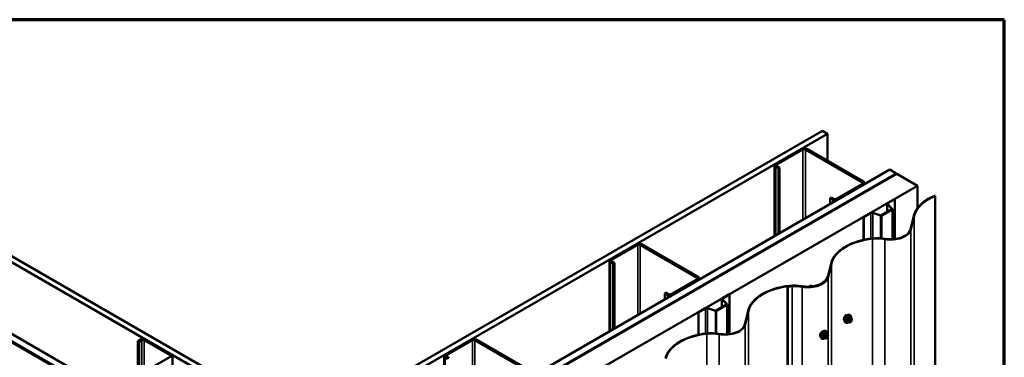
# Model space of a CAD drawing. Units: inches. Extents: x 0.9 to 50.2, y 0.9 to 32.1.
# Drawn here: x 40 to 50.1, y 28.6 to 32.1 of the extents above; entities that cross this region are included whole.
import ezdxf

# ---------------------------------------------------------------- set-up
doc = ezdxf.new("R2010")
doc.units = ezdxf.units.IN
doc.header["$LTSCALE"] = 3
doc.header["$MEASUREMENT"] = 0
for name, color, linetype, lineweight in [('Border (ANSI)', 7, 'Continuous', 70), ('Visible (ANSI)', 7, 'Continuous', 50), ('Visible Narrow (ANSI)', 7, 'Continuous', 35)]:
    doc.layers.add(name, color=color, linetype=linetype, lineweight=lineweight)

# ---------------------------------------------------------------- blocks, each defined once
blk = doc.blocks.new('Borders ATAS A Border')
at = {"layer": 'Border (ANSI)'}
for p, q in [((16.7, 10.7), (0.3, 10.7)), ((16.7, 0.3), (16.7, 10.7))]:
    blk.add_line(p, q, dxfattribs=at)

msp = doc.modelspace()

# ---------------------------------------------------------------- linework, layer by layer
at = {"layer": 'Visible (ANSI)'}
for p, q in [((37.67362, 30.95717), (42.95291, 27.90917)), ((42.95291, 27.90917), (48.23241, 30.95729)), ((48.28544, 30.92667), (48.23241, 30.95729)), ((42.95291, 27.84793), (37.62059, 30.92655)), ((48.28544, 30.92667), (42.95291, 27.84793)), ((48.28544, 30.64797), (48.28544, 30.92667)), ((48.01968, 30.77201), (47.75239, 30.61769)), ((47.76512, 30.61034), (48.03241, 30.76466)), ((48.05786, 30.76466), (48.64335, 30.42663)), ((48.65608, 30.43398), (48.07059, 30.77201)), ((36.98207, 30.5579), (42.95291, 27.11063)), ((42.95291, 27.11063), (48.92396, 30.55802)), ((47.74185, 30.60299), (47.74185, 29.87553)), ((47.75239, 30.5883), (47.77997, 30.57238)), ((47.7927, 30.57972), (47.76512, 30.59565)), ((47.7927, 30.57972), (47.77997, 30.57238)), ((47.77997, 30.57238), (47.77997, 29.89754)), ((47.7927, 29.90489), (47.7927, 30.57972)), ((48.99025, 30.51975), (48.92396, 30.55802)), ((36.90941, 30.51595), (42.95312, 27.02662)), ((36.91047, 30.51656), (42.94463, 27.03274)), ((42.94888, 27.03519), (36.91472, 30.51901)), ((42.95291, 27.03409), (36.91578, 30.51963)), ((48.99025, 30.51975), (42.95291, 27.03409)), ((42.95312, 27.02662), (48.99682, 30.51595)), ((48.99152, 30.51901), (42.95736, 27.03519)), ((42.9616, 27.03274), (48.99576, 30.51656)), ((48.99025, 30.51828), (48.99025, 30.51975)), ((48.99576, 30.51656), (48.99152, 30.51901)), ((48.99576, 30.51534), (48.99576, 30.51656)), ((49.20896, 30.39348), (48.99682, 30.51595)), ((49.20896, 30.39348), (42.95312, 26.78167)), ((48.64335, 30.41193), (48.37606, 30.25762)), ((48.38879, 30.25027), (48.65608, 30.40459)), ((48.66662, 30.41928), (48.66662, 30.40945)), ((49.20896, 30.16418), (49.20896, 30.39348)), ((48.32303, 30.27354), (48.3103, 30.26619)), ((48.3103, 30.26619), (48.33788, 30.25027)), ((48.3103, 30.20373), (48.3103, 30.26619)), ((48.35061, 30.25762), (48.32303, 30.27354)), ((48.97343, 30.25627), (48.90291, 30.21556)), ((48.90567, 30.21396), (48.97618, 30.25468)), ((48.97343, 30.25627), (48.97618, 30.25468)), ((48.97618, 30.25468), (48.97618, 29.84484)), ((49.39063, 30.28859), (49.38719, 30.29057)), ((49.39063, 22.94012), (49.39063, 30.28859)), ((48.94576, 30.1505), (48.83843, 30.08853)), ((48.84119, 30.08694), (48.94852, 30.14891)), ((48.89689, 30.12228), (48.89689, 30.20717)), ((48.89964, 30.20124), (48.94662, 30.15426)), ((48.95, 30.15539), (48.90302, 30.20236)), ((48.95124, 30.1527), (48.95124, 29.84267)), ((48.72574, 30.11327), (48.65523, 30.07256)), ((48.65523, 29.83665), (48.65523, 30.07256)), ((48.65523, 30.07256), (48.65799, 30.07097)), ((48.65799, 30.07097), (48.7285, 30.11168)), ((48.65799, 29.83725), (48.65799, 30.07097)), ((48.7486, 30.1132), (48.82996, 30.08608)), ((48.83191, 30.08803), (48.75055, 30.11515)), ((49.1699, 30.08462), (49.13549, 29.94364)), ((49.17465, 30.08424), (49.14025, 29.94325)), ((46.32262, 29.79221), (46.05534, 29.6379)), ((46.06807, 29.63055), (46.33535, 29.78486)), ((46.36081, 29.78486), (46.94629, 29.44684)), ((46.95902, 29.45418), (46.37354, 29.79221)), ((46.04479, 29.6232), (46.04479, 28.89574)), ((46.05534, 29.6085), (46.08292, 29.59258)), ((46.09564, 29.59993), (46.06807, 29.61585)), ((46.09564, 29.59993), (46.08292, 29.59258)), ((46.08292, 29.59258), (46.08292, 28.91775)), ((46.09564, 28.92509), (46.09564, 29.59993)), ((48.32137, 29.59473), (48.28696, 29.45374)), ((48.32612, 29.59434), (48.29172, 29.45335)), ((46.94629, 29.43214), (46.67901, 29.27782)), ((46.69173, 29.27047), (46.95902, 29.42479)), ((46.96956, 29.43949), (46.96956, 29.42965)), ((48.28748, 29.4558), (48.28272, 29.45619)), ((47.87446, 29.3507), (47.87446, 22.00223)), ((47.87786, 29.34874), (47.87446, 29.3507)), ((47.87786, 22.00027), (47.87786, 29.34874)), ((48.10832, 29.36302), (48.09636, 29.35612)), ((48.11171, 29.36106), (48.09975, 29.35416)), ((48.13578, 29.3579), (48.11937, 29.36192)), ((48.13766, 29.36045), (48.12124, 29.36447)), ((46.62597, 29.29374), (46.61325, 29.28639)), ((46.61325, 29.28639), (46.64082, 29.27047)), ((46.61325, 29.22393), (46.61325, 29.28639)), ((46.65355, 29.27782), (46.62597, 29.29374)), ((47.19984, 29.14249), (47.19984, 29.22737)), ((47.20259, 29.22144), (47.24956, 29.17447)), ((47.27637, 29.27647), (47.20585, 29.23576)), ((47.25294, 29.17559), (47.20597, 29.22257)), ((47.20861, 29.23417), (47.27913, 29.27488)), ((47.27637, 29.27647), (47.27913, 29.27488)), ((47.27913, 29.27488), (47.27913, 28.86805)), ((47.02869, 29.13347), (46.95817, 29.09276)), ((46.96093, 29.09117), (47.03145, 29.13188)), ((47.05154, 29.13341), (47.1329, 29.10629)), ((47.13485, 29.10824), (47.05349, 29.13536)), ((47.2487, 29.1707), (47.14137, 29.10873)), ((47.14413, 29.10714), (47.25146, 29.16911)), ((47.25419, 29.17291), (47.25419, 28.86556)), ((46.95817, 28.86023), (46.95817, 29.09276)), ((46.95817, 29.09276), (46.96093, 29.09117)), ((46.96093, 28.86082), (46.96093, 29.09117)), ((47.4686, 29.10728), (47.43419, 28.96629)), ((47.47335, 29.10689), (47.43895, 28.9659)), ((48.50397, 29.06574), (48.51283, 29.06393)), ((48.52609, 29.03509), (48.51137, 29.04358)), ((48.52695, 29.0343), (48.5354, 29.02228)), ((48.53571, 29.01975), (48.52726, 28.99797)), ((48.4627, 28.99425), (48.46869, 28.98749)), ((48.50649, 28.98685), (48.49177, 28.99535)), ((48.52609, 28.99661), (48.50919, 28.98685)), ((48.21787, 28.82978), (48.22386, 28.82302)), ((48.26166, 28.82238), (48.24694, 28.83088)), ((48.25914, 28.90126), (48.268, 28.89946)), ((48.28126, 28.83214), (48.26436, 28.82238)), ((48.28126, 28.87061), (48.26654, 28.87911)), ((48.28212, 28.86983), (48.29057, 28.85781)), ((48.29088, 28.85528), (48.28243, 28.8335)), ((41.23039, 28.8118), (41.20282, 28.79588)), ((41.21555, 28.78853), (41.20282, 28.79588)), ((41.20282, 28.79588), (41.20282, 28.44316)), ((41.24312, 28.80446), (41.21555, 28.78853)), ((41.21555, 28.78853), (41.21555, 28.45051)), ((41.53586, 28.65014), (41.26858, 28.80446)), ((41.54859, 28.65749), (41.28131, 28.8118)), ((44.62557, 28.81242), (44.35828, 28.6581)), ((44.37101, 28.65075), (44.6383, 28.80507)), ((44.66375, 28.80507), (45.24924, 28.46704)), ((45.26196, 28.47439), (44.67648, 28.81242)), ((40.95038, 28.29741), (41.53586, 28.63544)), ((41.55914, 27.91533), (41.55914, 28.64279)), ((44.34774, 28.6434), (44.34774, 27.91594)), ((44.35828, 28.62871), (44.38586, 28.61278)), ((44.39859, 28.62013), (44.37101, 28.63605))]:
    msp.add_line(p, q, dxfattribs=at)
for centre, start, end in [((48.52474, 29.03275), 35.103909, 60), ((48.5332, 29.02073), 338.793977, 35.103909), ((48.50784, 28.98919), 240, 300), ((48.52474, 28.99895), 300, 338.793977), ((48.26301, 28.82472), 240, 300), ((48.27991, 28.86828), 35.103909, 60), ((48.27991, 28.83447), 300, 338.793977), ((48.28836, 28.85625), 338.793977, 35.103909)]:
    msp.add_arc(centre, 0.0027, start, end, dxfattribs=at)
for centre, major_axis, start_param, end_param in [((48.04514, 30.75731), (-0.036, 0), 3.92699082, 5.49778714), ((48.04514, 30.75731), (0.018, 0), 0.78539816, 2.35619449), ((47.77785, 30.60299), (-0.036, 0), 5.49778714, 7.06858347), ((47.77785, 30.60299), (-0.018, 0), 5.49778714, 7.06858347), ((48.63062, 30.41928), (0.036, 0), 5.49778714, 7.06858347), ((48.63062, 30.41928), (0.018, 0), 5.49778714, 7.06858347), ((48.36333, 30.26496), (0.036, 0), 3.92699082, 5.49778714), ((48.36333, 30.26496), (-0.018, 0), 0.78539816, 2.35619449), ((49.69214, 30.04214), (-0.5274, 0), 5.3289292, 6.1432099), ((49.69214, 30.04214), (-0.5226, 0), 5.32736315, 6.1432099), ((48.91744, 30.20717), (-0.02055, 0), 5.49778714, 6.80678408), ((48.91744, 30.20717), (-0.01665, 0), 5.49778714, 6.80678408), ((48.94194, 30.1527), (0.0054, 0), 5.49778714, 6.80678408), ((48.94194, 30.1527), (0.0093, 0), 5.49778714, 6.80678408), ((48.74027, 30.10488), (-0.02055, 0), 4.1887902, 5.49778714), ((48.74027, 30.10488), (0.01665, 0), 1.04719755, 2.35619449), ((48.83461, 30.09073), (0.0093, 0), 4.1887902, 5.49778714), ((48.83461, 30.09073), (-0.0054, 0), 1.04719755, 2.35619449), ((48.93334, 29.96008), (0.20895, 0), 4.41412403, 6.1432099), ((48.93334, 29.96008), (0.20415, 0), 4.41412403, 6.1432099), ((48.84361, 29.55224), (-0.5274, 0), 4.89670632, 6.1432099), ((48.84361, 29.55224), (-0.5226, 0), 4.89670632, 6.1432099), ((48.7955, 29.70123), (-0.2649, 0), 4.41412403, 4.89670632), ((48.7955, 29.70123), (-0.2601, 0), 4.41412403, 4.89670632), ((46.34808, 29.77752), (-0.036, 0), 3.92699082, 5.49778714), ((46.34808, 29.77752), (0.018, 0), 0.78539816, 2.35619449), ((46.08079, 29.6232), (-0.036, 0), 5.49778714, 7.06858347), ((46.08079, 29.6232), (-0.018, 0), 5.49778714, 7.06858347), ((46.93356, 29.43949), (0.018, 0), 5.49778714, 7.06858347), ((46.93356, 29.43949), (0.036, 0), 5.49778714, 7.06858347), ((48.08481, 29.47018), (0.20895, 0), 4.41412403, 6.1432099), ((48.08481, 29.47018), (0.20415, 0), 4.41412403, 6.1432099), ((48.08057, 29.47263), (0.20415, 0), 5.02060102, 6.1432099), ((48.08057, 29.47263), (0.20895, 0), 5.02060102, 6.1432099), ((47.99084, 29.0648), (-0.5274, 0), 4.89670632, 6.1432099), ((47.99084, 29.0648), (-0.5226, 0), 4.89670632, 6.1432099), ((47.92919, 29.3191), (-0.0774, 0), 4.80737751, 5.49778714), ((47.92919, 29.3191), (-0.0726, 0), 4.80737751, 5.49778714), ((47.94273, 29.21378), (-0.2649, 0), 4.41412403, 4.89670632), ((47.94273, 29.21378), (-0.2601, 0), 4.41412403, 4.89670632), ((47.94698, 29.21133), (-0.2649, 0), 4.41412403, 4.80737751), ((47.94698, 29.21133), (-0.2601, 0), 4.41412403, 4.80737751), ((48.08057, 29.47263), (-0.20895, 0), 1.27253138, 1.6258848), ((48.08057, 29.47263), (-0.20415, 0), 1.27253138, 1.6258848), ((48.09143, 29.35897), (-0.00698, 0), 1.6258848, 2.35619449), ((48.09143, 29.35897), (-0.01178, 0), 1.6258848, 2.35619449), ((48.11664, 29.35822), (-0.01177, 0), 4.31096325, 5.49778714), ((48.11664, 29.35822), (-0.00697, 0), 4.31096325, 5.49778714), ((48.14038, 29.36416), (-0.01178, 0), 1.1693706, 1.87900837), ((48.14038, 29.36416), (-0.00698, 0), 1.1693706, 1.87900837), ((46.66628, 29.28517), (0.036, 0), 3.92699082, 5.49778714), ((46.66628, 29.28517), (-0.018, 0), 0.78539816, 2.35619449), ((47.22039, 29.22737), (-0.02055, 0), 5.49778714, 6.80678408), ((47.22039, 29.22737), (-0.01665, 0), 5.49778714, 6.80678408), ((47.04322, 29.12508), (-0.02055, 0), 4.1887902, 5.49778714), ((47.04322, 29.12508), (0.01665, 0), 1.04719755, 2.35619449), ((47.24489, 29.17291), (0.0054, 0), 5.49778714, 6.80678408), ((47.24489, 29.17291), (0.0093, 0), 5.49778714, 6.80678408), ((47.13755, 29.11094), (0.0093, 0), 4.1887902, 5.49778714), ((47.13755, 29.11094), (-0.0054, 0), 1.04719755, 2.35619449), ((47.23204, 28.98273), (0.20895, 0), 4.41412403, 6.1432099), ((47.23204, 28.98273), (0.20415, 0), 4.41412403, 6.1432099), ((41.25585, 28.79711), (-0.036, 0), 3.92699082, 5.49778714), ((44.65102, 28.79772), (-0.036, 0), 3.92699082, 5.49778714), ((47.14231, 28.5749), (-0.5274, 0), 4.89670632, 6.1432099), ((47.14231, 28.5749), (-0.5226, 0), 4.89670632, 6.1432099), ((47.0942, 28.72388), (-0.2649, 0), 4.41412403, 4.89670632), ((47.0942, 28.72388), (-0.2601, 0), 4.41412403, 4.89670632), ((41.25585, 28.79711), (-0.018, 0), 3.92699082, 5.49778714), ((44.65102, 28.79772), (0.018, 0), 0.78539816, 2.35619449), ((41.52314, 28.64279), (0.018, 0), 5.49778714, 7.06858347), ((41.52314, 28.64279), (0.036, 0), 5.49778714, 7.06858347), ((44.38374, 28.6434), (-0.036, 0), 5.49778714, 7.06858347), ((44.38374, 28.6434), (-0.018, 0), 5.49778714, 7.06858347)]:
    msp.add_ellipse(centre, major_axis=major_axis, ratio=0.57735027, start_param=start_param, end_param=end_param, dxfattribs=at)
for points, knots in [([(48.46258, 29.04866), (48.46147, 29.04705), (48.46045, 29.04539), (48.45763, 29.04021), (48.45599, 29.03623), (48.45382, 29.02842), (48.45329, 29.02459), (48.45329, 29.02132)], [-0.502763851, -0.502763851, -0.502763851, -0.502763851, -0.406742306, -0.406742306, -0.203371153, -0.203371153, 0, 0, 0, 0]), ([(48.45329, 29.02132), (48.45329, 29.01805), (48.45382, 29.01491), (48.45553, 29.01096), (48.45635, 29.00972), (48.4573, 29.00872)], [0, 0, 0, 0, 0.203371153, 0.203371153, 0.321106347, 0.321106347, 0.321106347, 0.321106347]), ([(48.4627, 28.99425), (48.46088, 28.99631), (48.45951, 28.99884), (48.45759, 29.00482), (48.45714, 29.00833), (48.45726, 29.01591), (48.45788, 29.02), (48.46009, 29.02826), (48.46169, 29.03243), (48.4657, 29.04045), (48.4681, 29.0443), (48.47349, 29.05131), (48.47648, 29.05447), (48.48277, 29.05981), (48.48609, 29.06198), (48.49274, 29.06504), (48.49609, 29.06594), (48.50091, 29.06615), (48.50247, 29.06604), (48.50397, 29.06574)], [5.68840815, 5.68840815, 5.68840815, 5.68840815, 5.98039361, 5.98039361, 6.30202733, 6.30202733, 6.63410579, 6.63410579, 6.96489411, 6.96489411, 7.29422457, 7.29422457, 7.62390534, 7.62390534, 7.95546412, 7.95546412, 8.28615975, 8.28615975, 8.44875879, 8.44875879, 8.44875879, 8.44875879]), ([(48.47514, 29.06075), (48.47231, 29.05912), (48.46933, 29.0567), (48.46518, 29.05217), (48.46382, 29.05045), (48.46258, 29.04866)], [2.440453261, 2.440453261, 2.440453261, 2.440453261, 2.643824318, 2.643824318, 2.75117383, 2.75117383, 2.75117383, 2.75117383]), ([(48.48814, 29.06342), (48.48681, 29.06372), (48.48537, 29.06382), (48.48103, 29.06346), (48.47797, 29.06239), (48.47514, 29.06075)], [2.129732692, 2.129732692, 2.129732692, 2.129732692, 2.237082204, 2.237082204, 2.440453261, 2.440453261, 2.440453261, 2.440453261]), ([(48.50541, 28.99755), (48.50494, 28.99847), (48.5046, 28.99967), (48.50434, 29.00242), (48.50439, 29.00391), (48.50488, 29.00711), (48.50533, 29.00882), (48.50659, 29.01227), (48.5074, 29.01402), (48.50934, 29.01734), (48.51046, 29.01892), (48.51286, 29.02174), (48.51414, 29.02297), (48.51669, 29.02496), (48.51797, 29.02573), (48.52034, 29.02677), (48.52144, 29.02703), (48.52242, 29.0271), (48.52245, 29.0271), (48.52248, 29.0271)], [5.85623718, 5.85623718, 5.85623718, 5.85623718, 6.18061841, 6.18061841, 6.47547987, 6.47547987, 6.77299371, 6.77299371, 7.07473016, 7.07473016, 7.37799957, 7.37799957, 7.67959101, 7.67959101, 7.97681124, 7.97681124, 8.27191097, 8.27191097, 8.28092976, 8.28092976, 8.28092976, 8.28092976]), ([(48.51283, 29.06393), (48.51567, 29.06335), (48.51826, 29.06208), (48.52252, 29.05832), (48.5242, 29.05587), (48.52664, 29.04995), (48.52735, 29.04643), (48.52763, 29.03992), (48.52748, 29.03707), (48.52706, 29.03415)], [2.16557348, 2.16557348, 2.16557348, 2.16557348, 2.47190089, 2.47190089, 2.77463324, 2.77463324, 3.09345033, 3.09345033, 3.31762771, 3.31762771, 3.31762771, 3.31762771]), ([(48.50132, 28.98983), (48.49953, 28.98845), (48.4977, 28.98722), (48.49241, 28.9842), (48.48892, 28.98286), (48.48226, 28.98166), (48.47908, 28.98178), (48.47349, 28.98347), (48.47107, 28.98497), (48.46896, 28.98719), (48.46883, 28.98734), (48.46869, 28.98749)], [4.54537819, 4.54537819, 4.54537819, 4.54537819, 4.71778313, 4.71778313, 5.04341684, 5.04341684, 5.36369737, 5.36369737, 5.66719907, 5.66719907, 5.68840815, 5.68840815, 5.68840815, 5.68840815]), ([(48.49136, 28.99551), (48.49136, 28.99551), (48.49137, 28.99551), (48.49139, 28.9955), (48.49143, 28.99549), (48.49157, 28.99545), (48.49166, 28.99541), (48.49177, 28.99535)], [0.0502213327, 0.0502213327, 0.0502213327, 0.0502213327, 0.053570787, 0.053570787, 0.0633858397, 0.0633858397, 0.0724892101, 0.0724892101, 0.0724892101, 0.0724892101]), ([(48.21976, 28.88303), (48.21851, 28.8815), (48.21734, 28.87992), (48.21408, 28.87501), (48.21212, 28.87122), (48.20949, 28.86367), (48.20883, 28.8599), (48.20883, 28.85663)], [-0.503554199, -0.503554199, -0.503554199, -0.503554199, -0.407315986, -0.407315986, -0.203657993, -0.203657993, 0, 0, 0, 0]), ([(48.20883, 28.85663), (48.20883, 28.85336), (48.20949, 28.85014), (48.21127, 28.84658), (48.21181, 28.84572), (48.21242, 28.84494)], [0, 0, 0, 0, 0.203657993, 0.203657993, 0.275596679, 0.275596679, 0.275596679, 0.275596679]), ([(48.21787, 28.82978), (48.21605, 28.83184), (48.21468, 28.83437), (48.21276, 28.84034), (48.21231, 28.84385), (48.21243, 28.85144), (48.21304, 28.85553), (48.21526, 28.86379), (48.21686, 28.86796), (48.22087, 28.87598), (48.22327, 28.87982), (48.22866, 28.88684), (48.23165, 28.89), (48.23794, 28.89534), (48.24125, 28.89751), (48.24791, 28.90057), (48.25126, 28.90147), (48.25608, 28.90168), (48.25764, 28.90157), (48.25914, 28.90126)], [5.68840815, 5.68840815, 5.68840815, 5.68840815, 5.98039361, 5.98039361, 6.30202733, 6.30202733, 6.63410579, 6.63410579, 6.96489411, 6.96489411, 7.29422457, 7.29422457, 7.62390534, 7.62390534, 7.95546412, 7.95546412, 8.28615975, 8.28615975, 8.44875879, 8.44875879, 8.44875879, 8.44875879]), ([(48.24235, 28.89792), (48.24206, 28.89789), (48.24177, 28.89786), (48.23886, 28.89745), (48.23593, 28.89631), (48.23026, 28.89304), (48.22715, 28.89069), (48.22266, 28.88636), (48.22116, 28.88473), (48.21976, 28.88303)], [2.217080582, 2.217080582, 2.217080582, 2.217080582, 2.240219192, 2.240219192, 2.443873438, 2.443873438, 2.647527685, 2.647527685, 2.754943718, 2.754943718, 2.754943718, 2.754943718]), ([(48.25649, 28.82536), (48.2547, 28.82398), (48.25287, 28.82275), (48.24758, 28.81973), (48.24409, 28.81839), (48.23743, 28.81719), (48.23425, 28.8173), (48.22866, 28.819), (48.22624, 28.8205), (48.22413, 28.82272), (48.22399, 28.82287), (48.22386, 28.82302)], [4.54537819, 4.54537819, 4.54537819, 4.54537819, 4.71778313, 4.71778313, 5.04341684, 5.04341684, 5.36369737, 5.36369737, 5.66719907, 5.66719907, 5.68840815, 5.68840815, 5.68840815, 5.68840815]), ([(48.24653, 28.83103), (48.24653, 28.83103), (48.24653, 28.83103), (48.24656, 28.83103), (48.2466, 28.83102), (48.24674, 28.83098), (48.24683, 28.83094), (48.24694, 28.83088)], [0.0502213327, 0.0502213327, 0.0502213327, 0.0502213327, 0.053570787, 0.053570787, 0.0633858397, 0.0633858397, 0.0724892101, 0.0724892101, 0.0724892101, 0.0724892101]), ([(48.26058, 28.83307), (48.26011, 28.83399), (48.25977, 28.8352), (48.25951, 28.83795), (48.25956, 28.83944), (48.26005, 28.84264), (48.26049, 28.84435), (48.26175, 28.8478), (48.26257, 28.84955), (48.26451, 28.85287), (48.26563, 28.85445), (48.26802, 28.85726), (48.2693, 28.8585), (48.27186, 28.86049), (48.27313, 28.86126), (48.27551, 28.86229), (48.27661, 28.86256), (48.27759, 28.86263), (48.27762, 28.86263), (48.27765, 28.86263)], [5.85623718, 5.85623718, 5.85623718, 5.85623718, 6.18061841, 6.18061841, 6.47547987, 6.47547987, 6.77299371, 6.77299371, 7.07473016, 7.07473016, 7.37799957, 7.37799957, 7.67959101, 7.67959101, 7.97681124, 7.97681124, 8.27191097, 8.27191097, 8.28092976, 8.28092976, 8.28092976, 8.28092976]), ([(48.268, 28.89946), (48.27084, 28.89888), (48.27342, 28.89761), (48.27769, 28.89385), (48.27937, 28.8914), (48.28181, 28.88547), (48.28252, 28.88196), (48.2828, 28.87544), (48.28264, 28.8726), (48.28223, 28.86968)], [2.16557348, 2.16557348, 2.16557348, 2.16557348, 2.47190089, 2.47190089, 2.77463324, 2.77463324, 3.09345033, 3.09345033, 3.31762771, 3.31762771, 3.31762771, 3.31762771])]:
    msp.add_open_spline(points, degree=3, knots=knots, dxfattribs=at)
msp.add_open_spline([(48.48883, 29.06324), (48.48861, 29.0633), (48.48838, 29.06336), (48.48814, 29.06342)], degree=3, dxfattribs=at)
at = {"layer": 'Visible Narrow (ANSI)'}
for p, q in [((48.01968, 30.77201), (48.03241, 30.76466)), ((48.03241, 30.76466), (48.03241, 30.04329)), ((48.07059, 30.77201), (48.05786, 30.76466)), ((48.05786, 30.76466), (48.05786, 30.05798)), ((47.75239, 30.61769), (47.76512, 30.61034)), ((47.75239, 30.5883), (47.76512, 30.59565)), ((47.75239, 29.88162), (47.75239, 30.5883)), ((47.76512, 30.61034), (47.76512, 30.59565)), ((48.65608, 30.43398), (48.64335, 30.42663)), ((48.64335, 30.42663), (48.64335, 30.41193)), ((48.65608, 30.40459), (48.64335, 30.41193)), ((48.65608, 30.40336), (48.65608, 30.40459)), ((48.33788, 30.25027), (48.35061, 30.25762)), ((48.33788, 30.21965), (48.33788, 30.25027)), ((48.38879, 30.25027), (48.37606, 30.25762)), ((48.38879, 30.24904), (48.38879, 30.25027)), ((48.90302, 30.20236), (48.89964, 30.20124)), ((48.89964, 30.20124), (48.89964, 30.12387)), ((48.90567, 30.21396), (48.90291, 30.21556)), ((48.90567, 30.19971), (48.90567, 30.21396)), ((48.94852, 30.14891), (48.94576, 30.1505)), ((48.95, 30.15539), (48.94662, 30.15426)), ((48.94662, 30.15426), (48.94662, 30.15114)), ((48.94852, 29.84254), (48.94852, 30.14891)), ((48.7285, 30.11168), (48.72574, 30.11327)), ((48.7285, 29.8494), (48.7285, 30.11168)), ((48.7486, 30.1132), (48.75055, 30.11515)), ((48.7486, 29.85175), (48.7486, 30.1132)), ((48.82996, 30.08608), (48.83191, 30.08803)), ((48.82996, 29.85287), (48.82996, 30.08608)), ((48.84119, 30.08694), (48.83843, 30.08853)), ((48.84119, 29.85188), (48.84119, 30.08694)), ((49.1699, 30.08462), (49.17465, 30.08424)), ((49.17465, 30.08424), (49.17465, 22.73577)), ((49.13549, 29.94364), (49.14025, 29.94325)), ((49.14025, 29.94325), (49.14025, 22.59478)), ((48.74695, 29.85158), (48.74783, 29.84886)), ((48.74783, 29.84886), (48.74783, 22.50039)), ((48.87335, 29.84742), (48.87194, 29.84477)), ((48.87194, 29.84477), (48.87194, 22.4963)), ((46.32262, 29.79221), (46.33535, 29.78486)), ((46.33535, 29.78486), (46.33535, 29.06349)), ((46.37354, 29.79221), (46.36081, 29.78486)), ((46.36081, 29.78486), (46.36081, 29.07819)), ((46.05534, 29.6379), (46.06807, 29.63055)), ((46.06807, 29.63055), (46.06807, 29.61585)), ((46.05534, 29.6085), (46.06807, 29.61585)), ((46.05534, 28.90182), (46.05534, 29.6085)), ((48.32137, 29.59473), (48.32612, 29.59434)), ((48.32612, 29.59434), (48.32612, 22.24587)), ((46.95902, 29.45418), (46.94629, 29.44684)), ((46.94629, 29.44684), (46.94629, 29.43214)), ((46.95902, 29.42479), (46.94629, 29.43214)), ((46.95902, 29.42357), (46.95902, 29.42479)), ((48.28696, 29.45374), (48.29172, 29.45335)), ((48.29172, 29.45335), (48.29172, 22.10488)), ((47.89418, 29.36413), (47.89506, 29.36141)), ((47.89506, 29.36141), (47.89506, 29.35921)), ((47.92185, 29.36358), (47.92231, 29.36082)), ((47.92231, 29.36082), (47.92231, 22.01236)), ((48.02058, 29.35997), (48.01917, 29.35732)), ((48.02482, 29.35752), (48.02341, 29.35487)), ((48.02341, 29.35487), (48.02341, 22.0064)), ((48.09181, 29.35494), (48.09207, 29.35218)), ((48.09636, 29.35612), (48.09975, 29.35416)), ((48.09975, 29.35416), (48.09975, 29.35263)), ((48.10832, 29.36302), (48.11171, 29.36106)), ((48.11171, 29.36106), (48.11171, 29.35334)), ((48.12124, 29.36447), (48.11937, 29.36192)), ((48.11937, 29.36192), (48.11937, 29.35402)), ((48.13766, 29.36045), (48.13578, 29.3579)), ((48.13578, 29.3579), (48.13578, 29.35605)), ((48.1425, 29.36032), (48.14395, 29.35768)), ((48.14395, 29.35768), (48.14395, 29.35737)), ((46.64082, 29.27047), (46.65355, 29.27782)), ((46.64082, 29.23985), (46.64082, 29.27047)), ((46.69173, 29.27047), (46.67901, 29.27782)), ((46.69173, 29.26925), (46.69173, 29.27047)), ((47.20597, 29.22257), (47.20259, 29.22144)), ((47.20259, 29.22144), (47.20259, 29.14408)), ((47.20861, 29.23417), (47.20585, 29.23576)), ((47.20861, 29.21992), (47.20861, 29.23417)), ((47.03145, 29.13188), (47.02869, 29.13347)), ((47.03145, 28.87259), (47.03145, 29.13188)), ((47.05154, 29.13341), (47.05349, 29.13536)), ((47.05154, 28.87483), (47.05154, 29.13341)), ((47.25146, 29.16911), (47.2487, 29.1707)), ((47.25294, 29.17559), (47.24956, 29.17447)), ((47.24956, 29.17447), (47.24956, 29.17135)), ((47.25146, 28.8654), (47.25146, 29.16911)), ((47.1329, 29.10629), (47.13485, 29.10824)), ((47.1329, 28.87518), (47.1329, 29.10629)), ((47.14413, 29.10714), (47.14137, 29.10873)), ((47.14413, 28.87408), (47.14413, 29.10714)), ((47.4686, 29.10728), (47.47335, 29.10689)), ((47.47335, 29.10689), (47.47335, 21.75842)), ((48.49173, 29.03148), (48.50619, 29.02314)), ((48.50784, 29.02519), (48.49339, 29.03354)), ((48.50619, 29.02314), (48.49774, 29.00136)), ((48.5013, 29.00011), (48.50975, 29.02189)), ((48.52474, 29.03495), (48.50784, 29.02519)), ((48.50975, 29.02189), (48.52665, 29.03165)), ((48.51029, 29.0433), (48.52474, 29.03495)), ((48.52665, 29.03165), (48.5351, 29.01962)), ((48.5351, 29.01962), (48.52665, 28.99784)), ((47.43419, 28.96629), (47.43895, 28.9659)), ((47.43895, 28.9659), (47.43895, 21.61743)), ((48.49774, 29.00136), (48.48328, 29.0097)), ((48.48328, 29.0075), (48.49774, 28.99915)), ((48.50619, 28.98713), (48.49173, 28.99548)), ((48.49774, 28.99915), (48.50619, 28.98713)), ((48.50975, 28.98808), (48.5013, 29.00011)), ((48.52665, 28.99784), (48.50975, 28.98808)), ((47.04565, 28.87423), (47.04653, 28.87151)), ((47.04653, 28.87151), (47.04653, 21.52304)), ((47.17205, 28.87007), (47.17064, 28.86742)), ((47.17064, 28.86742), (47.17064, 21.51895)), ((48.25291, 28.83689), (48.23845, 28.84523)), ((48.23845, 28.84303), (48.25291, 28.83468)), ((48.2469, 28.86701), (48.26136, 28.85867)), ((48.26136, 28.82266), (48.2469, 28.831)), ((48.26301, 28.86072), (48.24856, 28.86907)), ((48.26136, 28.85867), (48.25291, 28.83689)), ((48.25291, 28.83468), (48.26136, 28.82266)), ((48.25647, 28.83564), (48.26492, 28.85742)), ((48.26492, 28.82361), (48.25647, 28.83564)), ((48.27991, 28.87048), (48.26301, 28.86072)), ((48.26492, 28.85742), (48.28182, 28.86717)), ((48.28182, 28.83337), (48.26492, 28.82361)), ((48.26546, 28.87883), (48.27991, 28.87048)), ((48.28182, 28.86717), (48.29027, 28.85515)), ((48.29027, 28.85515), (48.28182, 28.83337)), ((41.24312, 28.80446), (41.23039, 28.8118)), ((41.24312, 28.46643), (41.24312, 28.80446)), ((41.26858, 28.80446), (41.28131, 28.8118)), ((41.26858, 28.48112), (41.26858, 28.80446)), ((44.62557, 28.81242), (44.6383, 28.80507)), ((44.6383, 28.80507), (44.6383, 28.08369)), ((44.67648, 28.81242), (44.66375, 28.80507)), ((44.66375, 28.80507), (44.66375, 28.09839)), ((41.53586, 28.65014), (41.54859, 28.65749)), ((41.53586, 28.63544), (41.53586, 28.65014)), ((41.53586, 28.63544), (41.54859, 28.62809)), ((44.35828, 28.6581), (44.37101, 28.65075)), ((44.35828, 28.62871), (44.37101, 28.63605)), ((44.35828, 27.92203), (44.35828, 28.62871)), ((44.37101, 28.65075), (44.37101, 28.63605))]:
    msp.add_line(p, q, dxfattribs=at)
for centre, major_axis, ratio, start_param, end_param in [((48.48732, 29.0277), (-0.02102, -0.0364), 0.57735027, 3.33221366, 6.0925643), ((48.49502, 29.02325), (-0.02247, -0.03893), 0.57735027, 3.33221366, 6.0925643), ((48.49635, 29.02248), (-0.02175, -0.03767), 0.57735027, 2.20165662, 7.2194205), ((48.49635, 29.02248), (0.01824, 0.03159), 0.57735027, 5.49750622, 10.21045705), ((48.49759, 29.02176), (-0.01583, -0.02742), 0.57735027, 2.52275577, 6.90202219), ((48.49008, 29.03163), (-0.00269, 0.00027), 0.00909402, 4.05029679, 4.99691344), ((48.49339, 29.03575), (0.00072, -0.0026), 0.35464113, 4.67102701, 5.61764366), ((48.50784, 29.02299), (-0.00135, -0.00234), 0.57735027, 3.92699082, 4.97418837), ((48.50784, 29.02299), (0.00252, -0.00098), 0.21132487, 4.08047467, 5.65127099), ((48.50784, 29.02299), (-0.00135, 0.00234), 0.57735027, 3.92699082, 5.49778714), ((48.51029, 29.0455), (-0.00207, 0.00173), 0.73545655, 1.17501597, 2.12163262), ((48.5136, 29.04521), (-0.00198, -0.00184), 0.55414286, 5.59324542, 6.17144595), ((48.51798, 29.02289), (-0.00135, 0.00234), 0.57688137, 0.53124971, 0.78499258), ((48.52474, 29.03275), (0.00135, 0.00234), 0.57735027, 0, 0.78539816), ((48.52474, 29.03275), (0.00135, -0.00234), 0.57735027, 0.78539816, 2.35619449), ((48.52474, 29.03275), (0.00221, 0.00155), 0.78867513, 5.06326839, 6.28318531), ((48.5332, 29.02073), (0.00221, 0.00155), 0.78867513, 5.06326839, 6.28318531), ((48.5332, 29.02073), (0.00252, -0.00098), 0.21132487, 5.65127099, 6.28318531), ((48.48163, 29.00985), (0.00213, -0.00166), 0.38990943, 1.02837504, 1.97499168), ((48.48163, 29.00544), (0.00198, 0.00184), 0.55414286, 0.25667676, 1.20329341), ((48.49008, 28.99342), (0.00259, 0.00077), 0.93495827, 0.63812177, 1.58473842), ((48.49939, 29.00121), (-0.00135, -0.00234), 0.57735027, 4.97418837, 6.02138592), ((48.49939, 29.00121), (-0.00252, 0.00098), 0.21132487, 0.93888201, 2.50967834), ((48.49939, 29.00121), (-0.00221, -0.00155), 0.78867513, 0.35087941, 1.92167574), ((48.50784, 28.98919), (-0.00221, -0.00155), 0.78867513, 0.35087941, 1.92167574), ((48.50784, 28.98919), (-0.00135, -0.00234), 0.57735027, 6.02138592, 6.28318531), ((48.50784, 28.98919), (0.00135, -0.00234), 0.57735027, 0, 0.78539816), ((48.52474, 28.99895), (0.00135, -0.00234), 0.57735027, 0, 0.78539816), ((48.52474, 28.99895), (0.00252, -0.00098), 0.21132487, 5.65127099, 6.28318531), ((48.24249, 28.86322), (-0.02102, -0.0364), 0.57735027, 3.33221366, 6.0925643), ((48.25019, 28.85878), (-0.02247, -0.03893), 0.57735027, 3.33221366, 6.0925643), ((48.25152, 28.85801), (-0.02175, -0.03767), 0.57735027, 2.20165662, 7.2194205), ((48.25152, 28.85801), (0.01824, 0.03159), 0.57735027, 5.49750622, 10.21045705), ((48.25276, 28.85729), (-0.01583, -0.02742), 0.57735027, 2.52275577, 6.90202219), ((48.2368, 28.84538), (0.00213, -0.00166), 0.38990943, 1.02837504, 1.97499168), ((48.2368, 28.84097), (0.00198, 0.00184), 0.55414286, 0.25667676, 1.20329341), ((48.24525, 28.86716), (-0.00269, 0.00027), 0.00909402, 4.05029679, 4.99691344), ((48.24525, 28.82895), (0.00259, 0.00077), 0.93495827, 0.63812177, 1.58473842), ((48.24856, 28.87127), (0.00072, -0.0026), 0.35464113, 4.67102701, 5.61764366), ((48.25456, 28.83674), (-0.00135, -0.00234), 0.57735027, 4.97418837, 6.02138592), ((48.25456, 28.83674), (-0.00252, 0.00098), 0.21132487, 0.93888201, 2.50967834), ((48.25456, 28.83674), (-0.00221, -0.00155), 0.78867513, 0.35087941, 1.92167574), ((48.26301, 28.85852), (-0.00135, -0.00234), 0.57735027, 3.92699082, 4.97418837), ((48.26301, 28.85852), (0.00252, -0.00098), 0.21132487, 4.08047467, 5.65127099), ((48.26301, 28.82472), (-0.00221, -0.00155), 0.78867513, 0.35087941, 1.92167574), ((48.26301, 28.82472), (-0.00135, -0.00234), 0.57735027, 6.02138592, 6.28318531), ((48.26301, 28.85852), (-0.00135, 0.00234), 0.57735027, 3.92699082, 5.49778714), ((48.26546, 28.88103), (-0.00207, 0.00173), 0.73545655, 1.17501597, 2.12163262), ((48.26301, 28.82472), (0.00135, -0.00234), 0.57735027, 0, 0.78539816), ((48.26876, 28.88074), (-0.00198, -0.00184), 0.55414286, 5.59324542, 6.17144595), ((48.27315, 28.85841), (-0.00135, 0.00234), 0.57688137, 0.53124971, 0.78499258), ((48.27991, 28.86828), (0.00135, 0.00234), 0.57735027, 0, 0.78539816), ((48.27991, 28.86828), (0.00135, -0.00234), 0.57735027, 0.78539816, 2.35619449), ((48.27991, 28.83447), (0.00135, -0.00234), 0.57735027, 0, 0.78539816), ((48.27991, 28.86828), (0.00221, 0.00155), 0.78867513, 5.06326839, 6.28318531), ((48.27991, 28.83447), (0.00252, -0.00098), 0.21132487, 5.65127099, 6.28318531), ((48.28836, 28.85625), (0.00221, 0.00155), 0.78867513, 5.06326839, 6.28318531), ((48.28836, 28.85625), (0.00252, -0.00098), 0.21132487, 5.65127099, 6.28318531)]:
    msp.add_ellipse(centre, major_axis=major_axis, ratio=ratio, start_param=start_param, end_param=end_param, dxfattribs=at)
for centre in [(48.5182, 29.00987), (48.27337, 28.84539)]:
    msp.add_ellipse(centre, major_axis=(0.01032, 0.01788), ratio=0.57735027, dxfattribs=at)
for points, knots in [([(48.48933, 29.03173), (48.48925, 29.03062), (48.48913, 29.02951), (48.48859, 29.02569), (48.48796, 29.02306), (48.487, 29.0206), (48.48605, 29.01814), (48.48477, 29.01585), (48.48268, 29.01289), (48.48205, 29.01206), (48.48139, 29.01127)], [-0.793890755, -0.793890755, -0.793890755, -0.793890755, -0.734527682, -0.734527682, -0.587483512, -0.587483512, -0.587483512, -0.440439343, -0.440439343, -0.38107627, -0.38107627, -0.38107627, -0.38107627]), ([(48.48328, 29.0097), (48.48395, 29.01055), (48.48459, 29.01143), (48.48671, 29.0146), (48.48803, 29.01706), (48.48905, 29.0197), (48.49008, 29.02234), (48.4908, 29.02514), (48.49147, 29.02916), (48.49162, 29.03032), (48.49173, 29.03148)], [0.38107627, 0.38107627, 0.38107627, 0.38107627, 0.440439343, 0.440439343, 0.587483512, 0.587483512, 0.587483512, 0.734527682, 0.734527682, 0.793890755, 0.793890755, 0.793890755, 0.793890755]), ([(48.49244, 29.0356), (48.49205, 29.0355), (48.49168, 29.03535), (48.49083, 29.03485), (48.49039, 29.03443), (48.48979, 29.03353), (48.4896, 29.03309), (48.4894, 29.03233), (48.48935, 29.03203), (48.48933, 29.03173)], [-0.0972319665, -0.0972319665, -0.0972319665, -0.0972319665, -0.074882683, -0.074882683, -0.0416014905, -0.0416014905, -0.0160005733, -0.0160005733, 0, 0, 0, 0]), ([(48.49173, 29.03148), (48.49171, 29.03166), (48.49171, 29.03184), (48.49176, 29.03227), (48.49183, 29.03252), (48.49213, 29.03301), (48.49238, 29.03323), (48.4929, 29.03346), (48.49314, 29.03351), (48.49339, 29.03354)], [0, 0, 0, 0, 0.0160005733, 0.0160005733, 0.0416014905, 0.0416014905, 0.074882683, 0.074882683, 0.0972319665, 0.0972319665, 0.0972319665, 0.0972319665]), ([(48.50832, 29.04476), (48.50785, 29.04416), (48.50734, 29.04356), (48.50545, 29.04157), (48.50383, 29.04026), (48.50192, 29.03916), (48.50001, 29.03806), (48.4978, 29.03715), (48.49445, 29.03612), (48.49345, 29.03585), (48.49244, 29.0356)], [-0.79343171, -0.79343171, -0.79343171, -0.79343171, -0.734079509, -0.734079509, -0.58703534, -0.58703534, -0.58703534, -0.439991171, -0.439991171, -0.380638971, -0.380638971, -0.380638971, -0.380638971]), ([(48.49339, 29.03354), (48.49444, 29.03383), (48.49548, 29.03415), (48.49899, 29.03533), (48.50134, 29.03635), (48.50338, 29.03753), (48.50543, 29.03871), (48.50718, 29.04006), (48.50923, 29.04209), (48.50978, 29.04269), (48.51029, 29.0433)], [0.380638971, 0.380638971, 0.380638971, 0.380638971, 0.439991171, 0.439991171, 0.58703534, 0.58703534, 0.58703534, 0.734079509, 0.734079509, 0.79343171, 0.79343171, 0.79343171, 0.79343171]), ([(48.51607, 29.02399), (48.51765, 29.0249), (48.51924, 29.02542), (48.52243, 29.02561), (48.52399, 29.02504), (48.52617, 29.02283), (48.52686, 29.02129), (48.52738, 29.01766), (48.52726, 29.01564), (48.52633, 29.01158), (48.52559, 29.00957), (48.52373, 29.00597), (48.52268, 29.00437), (48.52048, 29.00169), (48.51939, 29.0006), (48.51753, 28.9991), (48.5168, 28.9986), (48.51608, 28.99819), (48.51496, 28.99754), (48.51384, 28.99709), (48.51106, 28.99648), (48.50947, 28.99667), (48.50699, 28.99809), (48.50606, 28.99927), (48.50483, 29.0027), (48.50472, 29.00514), (48.50531, 29.00836), (48.50545, 29.00894), (48.50561, 29.00953)], [-0.83564392, -0.83564392, -0.83564392, -0.83564392, -0.7228785, -0.7228785, -0.58435367, -0.58435367, -0.45806676, -0.45806676, -0.33967028, -0.33967028, -0.23060447, -0.23060447, -0.13462346, -0.13462346, -0.05177826, -0.05177826, 0, 0, 0, 0.08028028, 0.08028028, 0.20872874, 0.20872874, 0.33060969, 0.33060969, 0.47998326, 0.47998326, 0.51257868, 0.51257868, 0.51257868, 0.51257868]), ([(48.50542, 28.99755), (48.50606, 28.99629), (48.50696, 28.99531), (48.50952, 28.99385), (48.51135, 28.99363), (48.51456, 28.99433), (48.51585, 28.99486), (48.51714, 28.9956), (48.51797, 28.99608), (48.51881, 28.99666), (48.52095, 28.99838), (48.52222, 28.99964), (48.52475, 29.00272), (48.52596, 29.00458), (48.52811, 29.00873), (48.52896, 29.01105), (48.53003, 29.01573), (48.53017, 29.01806), (48.52957, 29.02224), (48.52878, 29.02401), (48.52627, 29.02656), (48.52449, 29.02721), (48.52248, 29.0271)], [-0.30460585, -0.30460585, -0.30460585, -0.30460585, -0.20872874, -0.20872874, -0.08028028, -0.08028028, 0, 0, 0, 0.05177826, 0.05177826, 0.13462346, 0.13462346, 0.23060447, 0.23060447, 0.33967028, 0.33967028, 0.45806676, 0.45806676, 0.58435367, 0.58435367, 0.72184258, 0.72184258, 0.72184258, 0.72184258]), ([(48.51142, 29.04449), (48.51119, 29.04475), (48.51094, 29.04497), (48.5103, 29.04539), (48.5099, 29.04551), (48.50925, 29.04546), (48.50898, 29.04536), (48.50858, 29.04507), (48.50844, 29.04493), (48.50832, 29.04476)], [-0.0972319665, -0.0972319665, -0.0972319665, -0.0972319665, -0.074882683, -0.074882683, -0.0416014905, -0.0416014905, -0.0160005733, -0.0160005733, 0, 0, 0, 0]), ([(48.51029, 29.0433), (48.51032, 29.0434), (48.51036, 29.04349), (48.51051, 29.04368), (48.51063, 29.04374), (48.51094, 29.04378), (48.51115, 29.04371), (48.51137, 29.04358)], [0, 0, 0, 0, 0.0160005733, 0.0160005733, 0.0416014905, 0.0416014905, 0.0724892101, 0.0724892101, 0.0724892101, 0.0724892101]), ([(48.5122, 29.02094), (48.51223, 29.02098), (48.51227, 29.02101), (48.5135, 29.02224), (48.5148, 29.02325), (48.51607, 29.02399)], [0.7414680675, 0.7414680675, 0.7414680675, 0.7414680675, 0.7441426093, 0.7441426093, 0.8356439188, 0.8356439188, 0.8356439188, 0.8356439188]), ([(48.48139, 29.01127), (48.48114, 29.01097), (48.48094, 29.01065), (48.48058, 29.00981), (48.48049, 29.00929), (48.48059, 29.00841), (48.48072, 29.00804), (48.48106, 29.0075), (48.48121, 29.0073), (48.48139, 29.00712)], [-0.0972319665, -0.0972319665, -0.0972319665, -0.0972319665, -0.074882683, -0.074882683, -0.0416014905, -0.0416014905, -0.0160005733, -0.0160005733, 0, 0, 0, 0]), ([(48.48139, 29.00712), (48.48205, 29.00646), (48.48268, 29.0058), (48.48477, 29.00357), (48.48605, 29.00206), (48.487, 29.0007), (48.48796, 28.99935), (48.48859, 28.99813), (48.48913, 28.99663), (48.48925, 28.99622), (48.48933, 28.99583)], [-0.793890755, -0.793890755, -0.793890755, -0.793890755, -0.734527682, -0.734527682, -0.587483512, -0.587483512, -0.587483512, -0.440439343, -0.440439343, -0.38107627, -0.38107627, -0.38107627, -0.38107627]), ([(48.48328, 29.0075), (48.48316, 29.00762), (48.48305, 29.00774), (48.48281, 29.00807), (48.48272, 29.00828), (48.48264, 29.00876), (48.48271, 29.00903), (48.48296, 29.00943), (48.48311, 29.00957), (48.48328, 29.0097)], [0, 0, 0, 0, 0.0160005733, 0.0160005733, 0.0416014905, 0.0416014905, 0.074882683, 0.074882683, 0.0972319665, 0.0972319665, 0.0972319665, 0.0972319665]), ([(48.49173, 28.99548), (48.49162, 28.99587), (48.49147, 28.9963), (48.4908, 28.99786), (48.49008, 28.99914), (48.48905, 29.00059), (48.48803, 29.00205), (48.48671, 29.00368), (48.48459, 29.00608), (48.48395, 29.00679), (48.48328, 29.0075)], [0.38107627, 0.38107627, 0.38107627, 0.38107627, 0.440439343, 0.440439343, 0.587483512, 0.587483512, 0.587483512, 0.734527682, 0.734527682, 0.793890755, 0.793890755, 0.793890755, 0.793890755]), ([(48.48933, 28.99583), (48.48936, 28.99568), (48.48944, 28.99556), (48.48978, 28.99531), (48.49011, 28.99523), (48.49085, 28.99523), (48.49123, 28.99527), (48.49167, 28.99536), (48.4917, 28.99537), (48.49173, 28.99537)], [-0.0972319665, -0.0972319665, -0.0972319665, -0.0972319665, -0.074882683, -0.074882683, -0.0416014905, -0.0416014905, -0.0160005733, -0.0160005733, -0.0141378468, -0.0141378468, -0.0141378468, -0.0141378468]), ([(48.49177, 28.99535), (48.49177, 28.99535), (48.49176, 28.99535), (48.49171, 28.99539), (48.4917, 28.99543), (48.49173, 28.99548)], [0.0724892101, 0.0724892101, 0.0724892101, 0.0724892101, 0.074882683, 0.074882683, 0.0972319665, 0.0972319665, 0.0972319665, 0.0972319665]), ([(48.23656, 28.8468), (48.23631, 28.8465), (48.23611, 28.84617), (48.23574, 28.84534), (48.23566, 28.84482), (48.23576, 28.84394), (48.23589, 28.84357), (48.23622, 28.84303), (48.23638, 28.84283), (48.23656, 28.84265)], [-0.0972319665, -0.0972319665, -0.0972319665, -0.0972319665, -0.074882683, -0.074882683, -0.0416014905, -0.0416014905, -0.0160005733, -0.0160005733, 0, 0, 0, 0]), ([(48.2445, 28.86726), (48.24441, 28.86614), (48.2443, 28.86503), (48.24376, 28.86122), (48.24313, 28.85859), (48.24217, 28.85613), (48.24121, 28.85366), (48.23994, 28.85138), (48.23785, 28.84842), (48.23722, 28.84759), (48.23656, 28.8468)], [-0.793890755, -0.793890755, -0.793890755, -0.793890755, -0.734527682, -0.734527682, -0.587483512, -0.587483512, -0.587483512, -0.440439343, -0.440439343, -0.38107627, -0.38107627, -0.38107627, -0.38107627]), ([(48.23656, 28.84265), (48.23722, 28.84199), (48.23785, 28.84133), (48.23994, 28.8391), (48.24121, 28.83759), (48.24217, 28.83623), (48.24313, 28.83487), (48.24376, 28.83366), (48.2443, 28.83216), (48.24441, 28.83175), (48.2445, 28.83136)], [-0.793890755, -0.793890755, -0.793890755, -0.793890755, -0.734527682, -0.734527682, -0.587483512, -0.587483512, -0.587483512, -0.440439343, -0.440439343, -0.38107627, -0.38107627, -0.38107627, -0.38107627]), ([(48.23845, 28.84303), (48.23833, 28.84314), (48.23821, 28.84327), (48.23798, 28.8436), (48.23789, 28.84381), (48.23781, 28.84429), (48.23787, 28.84456), (48.23813, 28.84495), (48.23828, 28.8451), (48.23845, 28.84523)], [0, 0, 0, 0, 0.0160005733, 0.0160005733, 0.0416014905, 0.0416014905, 0.074882683, 0.074882683, 0.0972319665, 0.0972319665, 0.0972319665, 0.0972319665]), ([(48.23845, 28.84523), (48.23911, 28.84608), (48.23976, 28.84696), (48.24188, 28.85013), (48.2432, 28.85259), (48.24422, 28.85523), (48.24525, 28.85787), (48.24597, 28.86067), (48.24663, 28.86468), (48.24678, 28.86585), (48.2469, 28.86701)], [0.38107627, 0.38107627, 0.38107627, 0.38107627, 0.440439343, 0.440439343, 0.587483512, 0.587483512, 0.587483512, 0.734527682, 0.734527682, 0.793890755, 0.793890755, 0.793890755, 0.793890755]), ([(48.2469, 28.831), (48.24678, 28.8314), (48.24663, 28.83182), (48.24597, 28.83338), (48.24525, 28.83467), (48.24422, 28.83612), (48.2432, 28.83758), (48.24188, 28.8392), (48.23976, 28.84161), (48.23911, 28.84231), (48.23845, 28.84303)], [0.38107627, 0.38107627, 0.38107627, 0.38107627, 0.440439343, 0.440439343, 0.587483512, 0.587483512, 0.587483512, 0.734527682, 0.734527682, 0.793890755, 0.793890755, 0.793890755, 0.793890755]), ([(48.2476, 28.87112), (48.24722, 28.87103), (48.24685, 28.87088), (48.246, 28.87038), (48.24556, 28.86996), (48.24496, 28.86906), (48.24477, 28.86862), (48.24457, 28.86786), (48.24452, 28.86756), (48.2445, 28.86726)], [-0.0972319665, -0.0972319665, -0.0972319665, -0.0972319665, -0.074882683, -0.074882683, -0.0416014905, -0.0416014905, -0.0160005733, -0.0160005733, 0, 0, 0, 0]), ([(48.2445, 28.83136), (48.24453, 28.83121), (48.24461, 28.83108), (48.24495, 28.83084), (48.24527, 28.83076), (48.24602, 28.83076), (48.24639, 28.8308), (48.24683, 28.83089), (48.24686, 28.8309), (48.24689, 28.8309)], [-0.0972319665, -0.0972319665, -0.0972319665, -0.0972319665, -0.074882683, -0.074882683, -0.0416014905, -0.0416014905, -0.0160005733, -0.0160005733, -0.0141378468, -0.0141378468, -0.0141378468, -0.0141378468]), ([(48.24694, 28.83088), (48.24694, 28.83088), (48.24693, 28.83088), (48.24688, 28.83092), (48.24687, 28.83096), (48.2469, 28.831)], [0.0724892101, 0.0724892101, 0.0724892101, 0.0724892101, 0.074882683, 0.074882683, 0.0972319665, 0.0972319665, 0.0972319665, 0.0972319665]), ([(48.2469, 28.86701), (48.24688, 28.86719), (48.24688, 28.86737), (48.24692, 28.8678), (48.247, 28.86805), (48.2473, 28.86854), (48.24755, 28.86875), (48.24807, 28.86898), (48.24831, 28.86904), (48.24856, 28.86907)], [0, 0, 0, 0, 0.0160005733, 0.0160005733, 0.0416014905, 0.0416014905, 0.074882683, 0.074882683, 0.0972319665, 0.0972319665, 0.0972319665, 0.0972319665]), ([(48.26348, 28.88029), (48.26301, 28.87968), (48.26251, 28.87909), (48.26062, 28.8771), (48.259, 28.87579), (48.25709, 28.87469), (48.25518, 28.87358), (48.25297, 28.87268), (48.24961, 28.87165), (48.24862, 28.87138), (48.2476, 28.87112)], [-0.79343171, -0.79343171, -0.79343171, -0.79343171, -0.734079509, -0.734079509, -0.58703534, -0.58703534, -0.58703534, -0.439991171, -0.439991171, -0.380638971, -0.380638971, -0.380638971, -0.380638971]), ([(48.24856, 28.86907), (48.24961, 28.86936), (48.25065, 28.86968), (48.25416, 28.87086), (48.25651, 28.87187), (48.25855, 28.87306), (48.2606, 28.87424), (48.26235, 28.87559), (48.2644, 28.87762), (48.26495, 28.87822), (48.26546, 28.87883)], [0.380638971, 0.380638971, 0.380638971, 0.380638971, 0.439991171, 0.439991171, 0.58703534, 0.58703534, 0.58703534, 0.734079509, 0.734079509, 0.79343171, 0.79343171, 0.79343171, 0.79343171]), ([(48.27124, 28.85952), (48.27281, 28.86043), (48.27441, 28.86095), (48.2776, 28.86113), (48.27916, 28.86057), (48.28134, 28.85836), (48.28203, 28.85682), (48.28255, 28.85319), (48.28243, 28.85117), (48.2815, 28.84711), (48.28076, 28.8451), (48.2789, 28.8415), (48.27784, 28.83989), (48.27565, 28.83722), (48.27455, 28.83613), (48.2727, 28.83463), (48.27197, 28.83413), (48.27125, 28.83372), (48.27013, 28.83307), (48.26901, 28.83262), (48.26623, 28.83201), (48.26464, 28.83219), (48.26216, 28.83361), (48.26123, 28.8348), (48.26, 28.83823), (48.25989, 28.84067), (48.26048, 28.84389), (48.26061, 28.84447), (48.26077, 28.84506)], [-0.83564392, -0.83564392, -0.83564392, -0.83564392, -0.7228785, -0.7228785, -0.58435367, -0.58435367, -0.45806676, -0.45806676, -0.33967028, -0.33967028, -0.23060447, -0.23060447, -0.13462346, -0.13462346, -0.05177826, -0.05177826, 0, 0, 0, 0.08028028, 0.08028028, 0.20872874, 0.20872874, 0.33060969, 0.33060969, 0.47998326, 0.47998326, 0.51257868, 0.51257868, 0.51257868, 0.51257868]), ([(48.26058, 28.83307), (48.26123, 28.83182), (48.26212, 28.83084), (48.26469, 28.82937), (48.26652, 28.82916), (48.26973, 28.82986), (48.27102, 28.83038), (48.27231, 28.83113), (48.27314, 28.83161), (48.27398, 28.83219), (48.27612, 28.83391), (48.27738, 28.83517), (48.27991, 28.83825), (48.28113, 28.8401), (48.28327, 28.84426), (48.28413, 28.84658), (48.2852, 28.85126), (48.28534, 28.85359), (48.28474, 28.85777), (48.28394, 28.85954), (48.28144, 28.86209), (48.27966, 28.86273), (48.27765, 28.86263)], [-0.30460585, -0.30460585, -0.30460585, -0.30460585, -0.20872874, -0.20872874, -0.08028028, -0.08028028, 0, 0, 0, 0.05177826, 0.05177826, 0.13462346, 0.13462346, 0.23060447, 0.23060447, 0.33967028, 0.33967028, 0.45806676, 0.45806676, 0.58435367, 0.58435367, 0.72184258, 0.72184258, 0.72184258, 0.72184258]), ([(48.26659, 28.88002), (48.26635, 28.88028), (48.2661, 28.8805), (48.26547, 28.88092), (48.26507, 28.88104), (48.26441, 28.88099), (48.26415, 28.88089), (48.26375, 28.8806), (48.26361, 28.88046), (48.26348, 28.88029)], [-0.0972319665, -0.0972319665, -0.0972319665, -0.0972319665, -0.074882683, -0.074882683, -0.0416014905, -0.0416014905, -0.0160005733, -0.0160005733, 0, 0, 0, 0]), ([(48.26546, 28.87883), (48.26549, 28.87893), (48.26553, 28.87902), (48.26568, 28.8792), (48.26579, 28.87927), (48.26611, 28.8793), (48.26632, 28.87924), (48.26654, 28.87911)], [0, 0, 0, 0, 0.0160005733, 0.0160005733, 0.0416014905, 0.0416014905, 0.0724892101, 0.0724892101, 0.0724892101, 0.0724892101]), ([(48.26736, 28.85647), (48.2674, 28.85651), (48.26743, 28.85654), (48.26867, 28.85777), (48.26996, 28.85878), (48.27124, 28.85952)], [0.7414680675, 0.7414680675, 0.7414680675, 0.7414680675, 0.7441426093, 0.7441426093, 0.8356439188, 0.8356439188, 0.8356439188, 0.8356439188])]:
    msp.add_open_spline(points, degree=3, knots=knots, dxfattribs=at)
for points in [[(48.51306, 29.04261), (48.51254, 29.04322), (48.51199, 29.04385), (48.51142, 29.04449)], [(48.26823, 28.87814), (48.26771, 28.87875), (48.26716, 28.87938), (48.26659, 28.88002)]]:
    msp.add_open_spline(points, degree=3, dxfattribs=at)

# ---------------------------------------------------------------- block references
at = {"xscale": 3, "yscale": 3, "zscale": 3}
msp.add_blockref('Borders ATAS A Border', (0, 0), dxfattribs=at)

doc.saveas('drawing.dxf')
